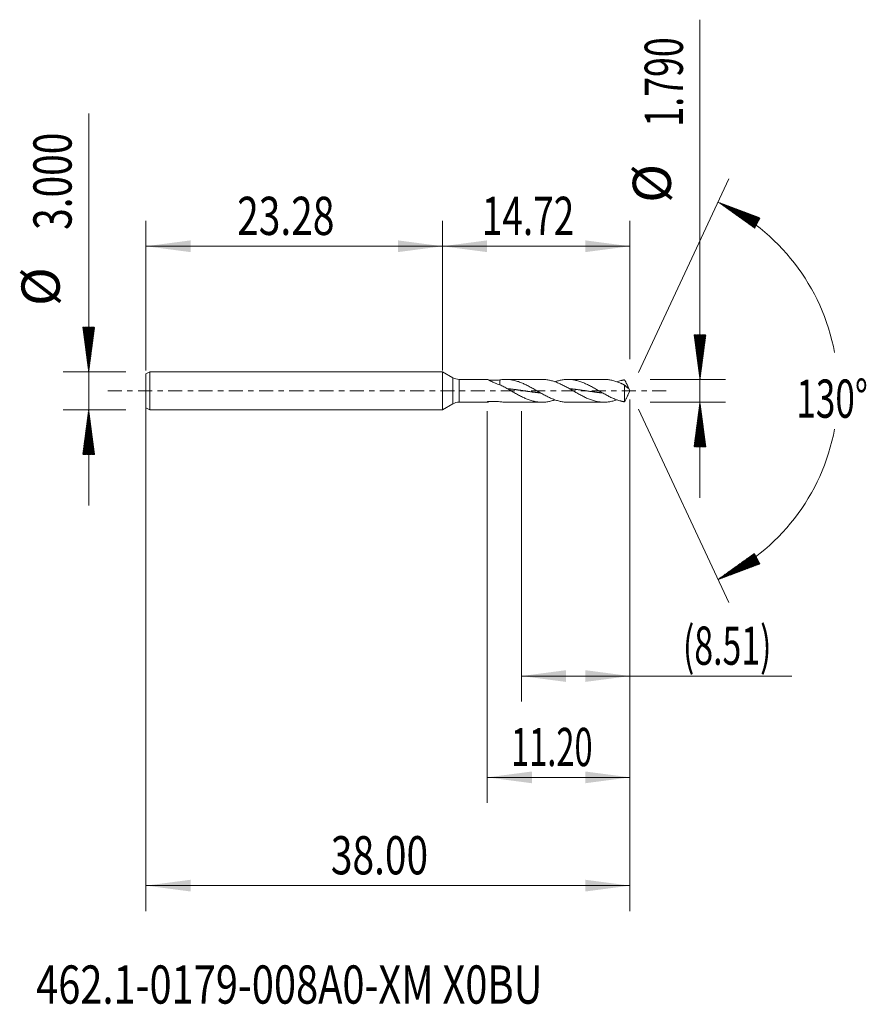
# Model space of a CAD drawing. Units: millimetres. Extents: x -33.2 to 33.3, y -48.2 to 29.1.
import ezdxf

# ---------------------------------------------------------------- set-up
doc = ezdxf.new("R2010")
doc.units = ezdxf.units.MM
doc.linetypes.add('CENTER', pattern=[47.5, 22, -8.5, 8.5, -8.5])
for name, color, linetype in [('1', 4, 'Continuous'), ('2', 7, 'Continuous'), ('SK1', 4, 'Continuous'), ('SK2', 7, 'Continuous'), ('SK4', 2, 'CENTER'), ('SK6', 5, 'Continuous')]:
    doc.layers.add(name, color=color, linetype=linetype)
doc.styles.add('iso_b_vert', font='simplex.shx')
doc.dimstyles.get("Standard").update_dxf_attribs({"dimtxt": 0.18, "dimasz": 0.18, "dimexe": 0.18, "dimexo": 0.0625, "dimgap": 0.09, "dimtad": 1, "dimzin": 0, "dimdsep": 52, "dimtxsty": 'Standard', "dimcen": 0.09, "dimadec": 0, "dimazin": 0, "dimtfac": 1, "dimtdec": 4, "dimtofl": 0, "dimtmove": 0, "dimatfit": 3, "dimfxl": 1, "dimtolj": 1, "dimtzin": 0, "dimarcsym": 0})

# ---------------------------------------------------------------- blocks, each defined once
blk = doc.blocks.new('_U0')
at = {"layer": 'SK2', "lineweight": 13}
for p, q in [((-23.2842, -0.0875), (-23.2842, -40.85)), ((14.7158, -0.6925), (14.7158, -40.85)), ((-23.2842, -38.85), (14.7158, -38.85))]:
    blk.add_line(p, q, dxfattribs=at)
at = {"layer": 'SK2', "lineweight": 18}
for points in [[(-23.2842, -38.85), (-19.784202, -38.389216), (-19.784198, -39.310784)], [(14.7158, -38.85), (11.215802, -39.310784), (11.215798, -38.389216)]]:
    blk.add_solid(points, dxfattribs=at)
at = {"layer": 'SK2', "lineweight": 18, "insert": (-8.76657, -37.964886), "char_height": 3, "attachment_point": 7, "line_spacing_factor": 1.084337, "style": 'iso_b_vert'}
blk.add_mtext('\\W0.7468;38.00', dxfattribs=at)
blk = doc.blocks.new('_U1')
at = {"layer": 'SK2', "lineweight": 13}
for p, q in [((14.7158, -0.6925), (14.7158, -24.395)), ((6.2008, -1.5875), (6.2008, -24.395)), ((6.2008, -22.395), (27.437683, -22.395))]:
    blk.add_line(p, q, dxfattribs=at)
at = {"layer": 'SK2', "lineweight": 18}
for points in [[(6.2008, -22.395), (9.700798, -21.934216), (9.700802, -22.855784)], [(14.7158, -22.395), (11.215802, -22.855784), (11.215798, -21.934216)]]:
    blk.add_solid(points, dxfattribs=at)
at = {"layer": 'SK2', "lineweight": 18, "insert": (18.8748, -21.509886), "char_height": 3, "attachment_point": 7, "line_spacing_factor": 1.084337, "style": 'iso_b_vert'}
blk.add_mtext('\\W0.6493;(8.51)', dxfattribs=at)
blk = doc.blocks.new('_U2')
at = {"layer": 'SK2', "lineweight": 13}
for p, q in [((14.7158, -0.6925), (14.7158, -32.35)), ((3.5158, -1.5875), (3.5158, -32.35)), ((14.7158, -30.35), (3.5158, -30.35))]:
    blk.add_line(p, q, dxfattribs=at)
at = {"layer": 'SK2', "lineweight": 18}
for points in [[(3.5158, -30.35), (7.015798, -29.889216), (7.015802, -30.810784)], [(14.7158, -30.35), (11.215802, -30.810784), (11.215798, -29.889216)]]:
    blk.add_solid(points, dxfattribs=at)
at = {"layer": 'SK2', "lineweight": 18, "insert": (5.383315, -29.464886), "char_height": 3, "attachment_point": 7, "line_spacing_factor": 1.084337, "style": 'iso_b_vert'}
blk.add_mtext('\\W0.6261;11.20', dxfattribs=at)
blk = doc.blocks.new('_U3')
at = {"layer": 'SK2', "lineweight": 13}
for p, q in [((-23.2842, 1.5875), (-23.2842, 13.35)), ((0, 1.5875), (0, 13.35)), ((-23.2842, 11.35), (0, 11.35))]:
    blk.add_line(p, q, dxfattribs=at)
at = {"layer": 'SK2', "lineweight": 18}
for points in [[(-23.2842, 11.35), (-19.784202, 11.810784), (-19.784198, 10.889216)], [(0, 11.35), (-3.499998, 10.889216), (-3.500002, 11.810784)]]:
    blk.add_solid(points, dxfattribs=at)
at = {"layer": 'SK2', "lineweight": 18, "insert": (-16.12447, 12.235114), "char_height": 3, "attachment_point": 7, "line_spacing_factor": 1.084337, "style": 'iso_b_vert'}
blk.add_mtext('\\W0.7468;23.28', dxfattribs=at)
blk = doc.blocks.new('_U4')
at = {"layer": '2', "lineweight": 13}
for p, q in [((0, 1.5875), (0, 13.35)), ((14.7158, 2.4825), (14.7158, 13.35)), ((14.7158, 11.35), (0, 11.35))]:
    blk.add_line(p, q, dxfattribs=at)
at = {"layer": '2', "lineweight": 18}
for points in [[(0, 11.35), (3.499998, 11.810784), (3.500002, 10.889216)], [(14.7158, 11.35), (11.215802, 10.889216), (11.215798, 11.810784)]]:
    blk.add_solid(points, dxfattribs=at)
at = {"layer": '2', "lineweight": 18, "insert": (3.092529, 12.235114), "char_height": 3, "attachment_point": 7, "line_spacing_factor": 1.084337, "style": 'iso_b_vert'}
blk.add_mtext('\\W0.7091;14.72', dxfattribs=at)

msp = doc.modelspace()

# ---------------------------------------------------------------- hatches: boundary and pattern name
at = {"layer": '2', "lineweight": 13}
h = msp.add_hatch(dxfattribs=at)
h.set_pattern_fill('ANSI31', color=256, scale=0.0062, style=0)
h.paths.add_polyline_path([(20.216, 0.895), (19.755, 4.395), (20.677, 4.395)])
h = msp.add_hatch(dxfattribs=at)
h.set_pattern_fill('ANSI31', color=256, scale=0.0062, style=0)
h.paths.add_polyline_path([(20.216, -0.895), (20.677, -4.395), (19.755, -4.395)])
at = {"layer": 'SK2', "lineweight": 13}
h = msp.add_hatch(dxfattribs=at)
h.set_pattern_fill('ANSI31', color=256, scale=0.0062, style=0)
h.paths.add_polyline_path([(21.626, 14.818), (24.931, 13.579), (24.498, 12.765)])
h = msp.add_hatch(dxfattribs=at)
h.set_pattern_fill('ANSI31', color=256, scale=0.0062, style=0)
h.paths.add_polyline_path([(-27.784, 1.5), (-28.245, 5), (-27.323, 5)])
h = msp.add_hatch(dxfattribs=at)
h.set_pattern_fill('ANSI31', color=256, scale=0.0062, style=0)
h.paths.add_polyline_path([(-27.784, -1.5), (-27.323, -5), (-28.245, -5)])
h = msp.add_hatch(dxfattribs=at)
h.set_pattern_fill('ANSI31', color=256, scale=0.0062, style=0)
h.paths.add_polyline_path([(21.626, -14.818), (24.498, -12.765), (24.931, -13.579)])

# ---------------------------------------------------------------- linework, layer by layer
at = {"layer": '1', "lineweight": 18}
for p, q in [((0, 1.5), (0, 0)), ((0.816, 1.029), (0, 1.5)), ((3.524, 0.895), (1.316, 0.895)), ((4.514, 0.856), (4.514, 0.462)), ((7.818, 0.895), (4.976, 0.895)), ((12.687, 0.895), (9.846, 0.895)), ((0, 0), (0, -1.5)), ((14.298, 0.457), (14.298, -0.862)), ((14.716, 0), (14.552, 0.352)), ((14.552, -0.352), (14.716, 0)), ((0, -1.5), (0.816, -1.029)), ((1.316, -0.895), (3.524, -0.895)), ((4.976, -0.895), (7.818, -0.895)), ((9.846, -0.895), (12.687, -0.895))]:
    msp.add_line(p, q, dxfattribs=at)
at = {"layer": '1', "lineweight": 13}
for p, q in [((0.816, 1.029), (0.816, -1.029)), ((1.316, 0.895), (1.316, -0.895))]:
    msp.add_line(p, q, dxfattribs=at)
at = {"layer": '1', "lineweight": 18}
for centre, start, end in [((1.316, 1.895), 240, 270), ((1.316, -1.895), 90, 120)]:
    msp.add_arc(centre, 1, start, end, dxfattribs=at)
for points, knots in [([(4.514, 0.475), (4.445, 0.492), (4.379, 0.512), (4.28, 0.545), (4.248, 0.556), (4.184, 0.581), (4.153, 0.593), (4.091, 0.619), (4.061, 0.632), (4.002, 0.659), (3.973, 0.672), (3.889, 0.713), (3.836, 0.74), (3.774, 0.772), (3.762, 0.779), (3.738, 0.791), (3.726, 0.798), (3.692, 0.816), (3.671, 0.827), (3.632, 0.848), (3.614, 0.857), (3.59, 0.87), (3.582, 0.873), (3.569, 0.88), (3.562, 0.883), (3.545, 0.89), (3.535, 0.893), (3.527, 0.895), (3.525, 0.895), (3.524, 0.895), (3.523, 0.895), (3.523, 0.895)], [0, 0, 0, 0, 0.150529, 0.150529, 0.225793, 0.225793, 0.301058, 0.301058, 0.376322, 0.376322, 0.451587, 0.451587, 0.602116, 0.602116, 0.639748, 0.639748, 0.67738, 0.67738, 0.752645, 0.752645, 0.827909, 0.827909, 0.865541, 0.865541, 0.903174, 0.903174, 0.978438, 0.978438, 0.997254, 0.997254, 1, 1, 1, 1]), ([(3.63, 0.843), (3.681, 0.84), (3.732, 0.837), (3.864, 0.832), (3.946, 0.83), (4.068, 0.831), (4.109, 0.832), (4.171, 0.834), (4.191, 0.835), (4.232, 0.836), (4.252, 0.837), (4.354, 0.843), (4.434, 0.849), (4.514, 0.856)], [0, 0, 0, 0, 0.173952, 0.173952, 0.449302, 0.449302, 0.586976, 0.586976, 0.655813, 0.655813, 0.724651, 0.724651, 1, 1, 1, 1]), ([(9.846, -0.895), (9.801, -0.895), (9.755, -0.894), (9.608, -0.886), (9.506, -0.876), (9.353, -0.851), (9.302, -0.841), (9.2, -0.819), (9.149, -0.807), (9.047, -0.779), (8.997, -0.765), (8.895, -0.732), (8.844, -0.715), (8.691, -0.659), (8.589, -0.618), (8.436, -0.55), (8.385, -0.527), (8.283, -0.478), (8.232, -0.453), (8.079, -0.375), (7.977, -0.321), (7.824, -0.236), (7.773, -0.208), (7.671, -0.15), (7.62, -0.121), (7.519, -0.062), (7.468, -0.033), (7.366, 0.026), (7.315, 0.055), (7.162, 0.143), (7.06, 0.201), (6.907, 0.285), (6.856, 0.313), (6.754, 0.368), (6.703, 0.394), (6.601, 0.446), (6.55, 0.472), (6.448, 0.521), (6.398, 0.544), (6.296, 0.59), (6.245, 0.612), (6.143, 0.653), (6.092, 0.673), (5.99, 0.71), (5.939, 0.728), (5.837, 0.76), (5.786, 0.776), (5.633, 0.817), (5.531, 0.84), (5.379, 0.865), (5.328, 0.872), (5.251, 0.881), (5.225, 0.884), (5.174, 0.888), (5.149, 0.89), (5.022, 0.897), (4.92, 0.896), (4.768, 0.887), (4.717, 0.883), (4.616, 0.872), (4.565, 0.864), (4.514, 0.856)], [0, 0, 0, 0, 0.025537, 0.025537, 0.082858, 0.082858, 0.111519, 0.111519, 0.140179, 0.140179, 0.16884, 0.16884, 0.197501, 0.197501, 0.254822, 0.254822, 0.283483, 0.283483, 0.312144, 0.312144, 0.369465, 0.369465, 0.398126, 0.398126, 0.426786, 0.426786, 0.455447, 0.455447, 0.484108, 0.484108, 0.541429, 0.541429, 0.57009, 0.57009, 0.59875, 0.59875, 0.627411, 0.627411, 0.656072, 0.656072, 0.684732, 0.684732, 0.713393, 0.713393, 0.742054, 0.742054, 0.770715, 0.770715, 0.828036, 0.828036, 0.856697, 0.856697, 0.871027, 0.871027, 0.885357, 0.885357, 0.942679, 0.942679, 0.971339, 0.971339, 1, 1, 1, 1]), ([(7.818, 0.895), (7.838, 0.895), (7.859, 0.895), (7.905, 0.894), (7.931, 0.893), (7.982, 0.89), (8.007, 0.888), (8.084, 0.882), (8.134, 0.877), (8.286, 0.856), (8.387, 0.837), (8.589, 0.788), (8.69, 0.759), (8.842, 0.707), (8.892, 0.689), (8.994, 0.65), (9.045, 0.629), (9.198, 0.564), (9.3, 0.517), (9.453, 0.441), (9.504, 0.415), (9.606, 0.362), (9.657, 0.335), (9.81, 0.253), (9.912, 0.196), (10.065, 0.108), (10.116, 0.079), (10.218, 0.02), (10.269, -0.01), (10.371, -0.068), (10.422, -0.098), (10.524, -0.156), (10.575, -0.185), (10.677, -0.243), (10.728, -0.271), (10.83, -0.326), (10.881, -0.353), (10.983, -0.406), (11.034, -0.432), (11.136, -0.483), (11.187, -0.508), (11.34, -0.579), (11.441, -0.623), (11.595, -0.682), (11.646, -0.701), (11.748, -0.736), (11.799, -0.753), (11.901, -0.783), (11.951, -0.797), (12.053, -0.822), (12.105, -0.833), (12.258, -0.863), (12.36, -0.877), (12.513, -0.89), (12.563, -0.893), (12.666, -0.895), (12.717, -0.895), (12.87, -0.891), (12.971, -0.882), (13.124, -0.86), (13.176, -0.851), (13.278, -0.831), (13.329, -0.82), (13.431, -0.794), (13.482, -0.78), (13.584, -0.75), (13.635, -0.733), (13.694, -0.713), (13.702, -0.71), (13.711, -0.707)], [0, 0, 0, 0, 0.010476, 0.010476, 0.023441, 0.023441, 0.036406, 0.036406, 0.062336, 0.062336, 0.114197, 0.114197, 0.166057, 0.166057, 0.191988, 0.191988, 0.217918, 0.217918, 0.269778, 0.269778, 0.295709, 0.295709, 0.321639, 0.321639, 0.373499, 0.373499, 0.39943, 0.39943, 0.42536, 0.42536, 0.45129, 0.45129, 0.47722, 0.47722, 0.503151, 0.503151, 0.529081, 0.529081, 0.555011, 0.555011, 0.580941, 0.580941, 0.632802, 0.632802, 0.658732, 0.658732, 0.684662, 0.684662, 0.710593, 0.710593, 0.736523, 0.736523, 0.788383, 0.788383, 0.814314, 0.814314, 0.840244, 0.840244, 0.892104, 0.892104, 0.918035, 0.918035, 0.943965, 0.943965, 0.969895, 0.969895, 0.995825, 0.995825, 1, 1, 1, 1]), ([(14.298, -0.862), (14.291, -0.861), (14.284, -0.86), (14.271, -0.859), (14.264, -0.858), (14.245, -0.855), (14.232, -0.852), (14.213, -0.849), (14.207, -0.847), (14.195, -0.845), (14.188, -0.844), (14.169, -0.84), (14.156, -0.837), (14.131, -0.832), (14.118, -0.829), (14.092, -0.824), (14.08, -0.821), (14.054, -0.815), (14.042, -0.812), (14.016, -0.805), (14.003, -0.802), (13.939, -0.786), (13.888, -0.771), (13.787, -0.739), (13.736, -0.722), (13.634, -0.686), (13.583, -0.667), (13.481, -0.626), (13.43, -0.605), (13.277, -0.538), (13.175, -0.49), (13.022, -0.412), (12.971, -0.386), (12.869, -0.332), (12.818, -0.304), (12.665, -0.221), (12.564, -0.163), (12.359, -0.046), (12.258, 0.013), (12.105, 0.101), (12.054, 0.13), (11.952, 0.188), (11.901, 0.217), (11.748, 0.302), (11.646, 0.357), (11.493, 0.435), (11.442, 0.461), (11.34, 0.51), (11.289, 0.534), (11.137, 0.603), (11.035, 0.646), (10.882, 0.703), (10.831, 0.72), (10.729, 0.754), (10.678, 0.769), (10.576, 0.798), (10.525, 0.811), (10.423, 0.834), (10.372, 0.844), (10.219, 0.871), (10.118, 0.883), (9.965, 0.893), (9.914, 0.895), (9.812, 0.895), (9.761, 0.894), (9.608, 0.886), (9.506, 0.876), (9.353, 0.851), (9.302, 0.841), (9.2, 0.819), (9.149, 0.807), (9.047, 0.779), (8.997, 0.765), (8.904, 0.735), (8.862, 0.721), (8.82, 0.706)], [0, 0, 0, 0, 0.00349, 0.00349, 0.006979, 0.006979, 0.013958, 0.013958, 0.017448, 0.017448, 0.020937, 0.020937, 0.027917, 0.027917, 0.034896, 0.034896, 0.041875, 0.041875, 0.048854, 0.048854, 0.055833, 0.055833, 0.08375, 0.08375, 0.111666, 0.111666, 0.139583, 0.139583, 0.1675, 0.1675, 0.223333, 0.223333, 0.251249, 0.251249, 0.279166, 0.279166, 0.334999, 0.334999, 0.390832, 0.390832, 0.418749, 0.418749, 0.446665, 0.446665, 0.502499, 0.502499, 0.530415, 0.530415, 0.558332, 0.558332, 0.614165, 0.614165, 0.642082, 0.642082, 0.669998, 0.669998, 0.697915, 0.697915, 0.725831, 0.725831, 0.781664, 0.781664, 0.809581, 0.809581, 0.837498, 0.837498, 0.893331, 0.893331, 0.921247, 0.921247, 0.949164, 0.949164, 0.977081, 0.977081, 1, 1, 1, 1]), ([(12.686, 0.895), (12.714, 0.895), (12.741, 0.895), (12.87, 0.891), (12.971, 0.882), (13.124, 0.86), (13.176, 0.851), (13.278, 0.831), (13.329, 0.82), (13.431, 0.794), (13.482, 0.78), (13.584, 0.75), (13.635, 0.733), (13.737, 0.698), (13.788, 0.679), (13.889, 0.639), (13.94, 0.619), (14.004, 0.591), (14.017, 0.586), (14.042, 0.575), (14.055, 0.569), (14.08, 0.557), (14.093, 0.552), (14.118, 0.54), (14.131, 0.534), (14.157, 0.523), (14.169, 0.517), (14.188, 0.508), (14.195, 0.504), (14.207, 0.498), (14.213, 0.495), (14.232, 0.485), (14.245, 0.478), (14.264, 0.469), (14.271, 0.467), (14.284, 0.462), (14.291, 0.459), (14.298, 0.457)], [0, 0, 0, 0, 0.050422, 0.050422, 0.240338, 0.240338, 0.335296, 0.335296, 0.430253, 0.430253, 0.525211, 0.525211, 0.620169, 0.620169, 0.715127, 0.715127, 0.810084, 0.810084, 0.833824, 0.833824, 0.857563, 0.857563, 0.881303, 0.881303, 0.905042, 0.905042, 0.928782, 0.928782, 0.940651, 0.940651, 0.952521, 0.952521, 0.976261, 0.976261, 0.98813, 0.98813, 1, 1, 1, 1]), ([(14.298, 0.862), (14.291, 0.861), (14.284, 0.86), (14.271, 0.859), (14.264, 0.858), (14.245, 0.855), (14.232, 0.852), (14.213, 0.849), (14.207, 0.847), (14.195, 0.845), (14.188, 0.844), (14.169, 0.84), (14.156, 0.837), (14.131, 0.832), (14.118, 0.829), (14.092, 0.824), (14.08, 0.821), (14.054, 0.815), (14.042, 0.812), (14.016, 0.805), (14.003, 0.802), (13.939, 0.786), (13.888, 0.771), (13.795, 0.742), (13.753, 0.728), (13.711, 0.713)], [0, 0, 0, 0, 0.032629, 0.032629, 0.065257, 0.065257, 0.130514, 0.130514, 0.163143, 0.163143, 0.195771, 0.195771, 0.261028, 0.261028, 0.326286, 0.326286, 0.391543, 0.391543, 0.4568, 0.4568, 0.522057, 0.522057, 0.783085, 0.783085, 1, 1, 1, 1]), ([(14.611, 0.203), (14.604, 0.23), (14.594, 0.256), (14.571, 0.309), (14.559, 0.336), (14.534, 0.389), (14.521, 0.416), (14.494, 0.47), (14.481, 0.498), (14.453, 0.552), (14.439, 0.58), (14.411, 0.636), (14.397, 0.664), (14.369, 0.72), (14.355, 0.748), (14.327, 0.805), (14.313, 0.834), (14.298, 0.862)], [0, 0, 0, 0, 0.125, 0.125, 0.25, 0.25, 0.375, 0.375, 0.5, 0.5, 0.625, 0.625, 0.75, 0.75, 0.875, 0.875, 1, 1, 1, 1]), ([(4.514, 0.475), (4.565, 0.45), (4.616, 0.425), (4.718, 0.372), (4.769, 0.345), (4.871, 0.29), (4.922, 0.262), (5.024, 0.205), (5.075, 0.176), (5.177, 0.118), (5.228, 0.089), (5.33, 0.03), (5.381, 0.001), (5.534, -0.088), (5.636, -0.146), (5.789, -0.232), (5.84, -0.261), (5.942, -0.317), (5.993, -0.344), (6.095, -0.398), (6.146, -0.424), (6.248, -0.474), (6.299, -0.499), (6.401, -0.547), (6.452, -0.57), (6.554, -0.614), (6.605, -0.636), (6.707, -0.676), (6.758, -0.695), (6.86, -0.73), (6.911, -0.747), (7.064, -0.793), (7.166, -0.819), (7.319, -0.85), (7.37, -0.858), (7.472, -0.873), (7.523, -0.879), (7.676, -0.893), (7.778, -0.897), (7.905, -0.894), (7.931, -0.893), (7.982, -0.89), (8.007, -0.888), (8.084, -0.882), (8.134, -0.877), (8.286, -0.856), (8.387, -0.837), (8.589, -0.788), (8.69, -0.759), (8.801, -0.721), (8.81, -0.718), (8.82, -0.714)], [0, 0, 0, 0, 0.035471, 0.035471, 0.070942, 0.070942, 0.106413, 0.106413, 0.141884, 0.141884, 0.177355, 0.177355, 0.212826, 0.212826, 0.283768, 0.283768, 0.31924, 0.31924, 0.354711, 0.354711, 0.390182, 0.390182, 0.425653, 0.425653, 0.461124, 0.461124, 0.496595, 0.496595, 0.532066, 0.532066, 0.567537, 0.567537, 0.638479, 0.638479, 0.67395, 0.67395, 0.709421, 0.709421, 0.780363, 0.780363, 0.798099, 0.798099, 0.815834, 0.815834, 0.851305, 0.851305, 0.922248, 0.922248, 0.99319, 0.99319, 1, 1, 1, 1]), ([(5.121, 0.164), (5.144, 0.162), (5.181, 0.158), (5.244, 0.151), (5.311, 0.144), (5.39, 0.135), (5.47, 0.126), (5.55, 0.116), (5.623, 0.107), (5.689, 0.099), (5.756, 0.09), (5.829, 0.08), (5.908, 0.069), (5.988, 0.058), (6.061, 0.048), (6.128, 0.039), (6.194, 0.029), (6.267, 0.019), (6.347, 0.007), (6.426, -0.004), (6.506, -0.016), (6.573, -0.025), (6.639, -0.035), (6.705, -0.044), (6.785, -0.056), (6.865, -0.067), (6.945, -0.078), (7.011, -0.087), (7.077, -0.095), (7.144, -0.104), (7.224, -0.114), (7.303, -0.124), (7.383, -0.133), (7.456, -0.141), (7.522, -0.149), (7.589, -0.156), (7.639, -0.161), (7.67, -0.164), (7.674, -0.164)], [0, 0, 0, 0, 0.027491, 0.043098, 0.074312, 0.105526, 0.13674, 0.167954, 0.199168, 0.222578, 0.245989, 0.277202, 0.308416, 0.33963, 0.370844, 0.394255, 0.417665, 0.448879, 0.480093, 0.511307, 0.542521, 0.573735, 0.589342, 0.620556, 0.65177, 0.682984, 0.714197, 0.745411, 0.761018, 0.792232, 0.823446, 0.85466, 0.885874, 0.917088, 0.940498, 0.963909, 0.995123, 1, 1, 1, 1]), ([(9.978, 0.165), (9.989, 0.164), (10.028, 0.16), (10.093, 0.154), (10.173, 0.145), (10.246, 0.137), (10.312, 0.129), (10.379, 0.121), (10.452, 0.112), (10.531, 0.102), (10.611, 0.092), (10.691, 0.081), (10.757, 0.072), (10.824, 0.063), (10.89, 0.054), (10.97, 0.043), (11.049, 0.031), (11.129, 0.02), (11.195, 0.01), (11.262, 0.001), (11.328, -0.009), (11.408, -0.02), (11.488, -0.032), (11.567, -0.043), (11.641, -0.054), (11.707, -0.063), (11.773, -0.072), (11.846, -0.082), (11.926, -0.093), (12.006, -0.103), (12.079, -0.112), (12.145, -0.12), (12.212, -0.128), (12.285, -0.137), (12.365, -0.146), (12.444, -0.154), (12.51, -0.161), (12.549, -0.165), (12.562, -0.166)], [0, 0, 0, 0, 0.013768, 0.044614, 0.07546, 0.106306, 0.12944, 0.152575, 0.183421, 0.214267, 0.245113, 0.275959, 0.306805, 0.322228, 0.353074, 0.383921, 0.414767, 0.445613, 0.476459, 0.491882, 0.522728, 0.553574, 0.58442, 0.615266, 0.646112, 0.669247, 0.692381, 0.723227, 0.754074, 0.78492, 0.815766, 0.8389, 0.862035, 0.892881, 0.923727, 0.954573, 0.985419, 1, 1, 1, 1]), ([(14.298, 0.457), (14.312, 0.438), (14.326, 0.42), (14.354, 0.388), (14.368, 0.373), (14.396, 0.344), (14.41, 0.331), (14.438, 0.307), (14.452, 0.295), (14.48, 0.274), (14.494, 0.264), (14.52, 0.247), (14.534, 0.239), (14.559, 0.225), (14.571, 0.22), (14.594, 0.21), (14.604, 0.206), (14.611, 0.203)], [0, 0, 0, 0, 0.125, 0.125, 0.25, 0.25, 0.375, 0.375, 0.5, 0.5, 0.625, 0.625, 0.75, 0.75, 0.875, 0.875, 1, 1, 1, 1]), ([(14.552, -0.351), (14.55, -0.355), (14.549, -0.359), (14.534, -0.389), (14.521, -0.416), (14.494, -0.47), (14.481, -0.498), (14.453, -0.552), (14.439, -0.58), (14.411, -0.636), (14.397, -0.664), (14.369, -0.72), (14.355, -0.748), (14.327, -0.805), (14.313, -0.834), (14.298, -0.862)], [0, 0, 0, 0, 0.023794, 0.023794, 0.186495, 0.186495, 0.349196, 0.349196, 0.511897, 0.511897, 0.674598, 0.674598, 0.837299, 0.837299, 1, 1, 1, 1]), ([(3.52, -0.877), (3.52, -0.877), (3.521, -0.877), (3.523, -0.873), (3.526, -0.869), (3.533, -0.86), (3.537, -0.855), (3.542, -0.849)], [0, 0, 0, 0, 0.034045, 0.034045, 0.517023, 0.517023, 1, 1, 1, 1]), ([(3.628, -0.85), (3.617, -0.856), (3.607, -0.861), (3.59, -0.87), (3.582, -0.873), (3.569, -0.88), (3.562, -0.883), (3.545, -0.89), (3.535, -0.893), (3.527, -0.895), (3.525, -0.895), (3.524, -0.895), (3.523, -0.895), (3.523, -0.895)], [0, 0, 0, 0, 0.200731, 0.200731, 0.37551, 0.37551, 0.550289, 0.550289, 0.899846, 0.899846, 0.987235, 0.987235, 1, 1, 1, 1]), ([(3.542, -0.849), (3.622, -0.843), (3.702, -0.838), (3.864, -0.832), (3.946, -0.83), (4.068, -0.831), (4.109, -0.832), (4.171, -0.834), (4.191, -0.835), (4.232, -0.836), (4.252, -0.837), (4.354, -0.843), (4.434, -0.849), (4.514, -0.856)], [0, 0, 0, 0, 0.25, 0.25, 0.5, 0.5, 0.625, 0.625, 0.6875, 0.6875, 0.75, 0.75, 1, 1, 1, 1]), ([(4.977, -0.895), (4.924, -0.895), (4.871, -0.893), (4.768, -0.887), (4.717, -0.883), (4.616, -0.872), (4.565, -0.864), (4.514, -0.856)], [0, 0, 0, 0, 0.341238, 0.341238, 0.670619, 0.670619, 1, 1, 1, 1])]:
    msp.add_open_spline(points, degree=3, knots=knots, dxfattribs=at)
at = {"layer": '2', "lineweight": 13}
for p, q in [((20.216, -8.395), (20.216, 29.138)), ((16.303, 0.895), (22.216, 0.895)), ((16.303, -0.895), (22.216, -0.895))]:
    msp.add_line(p, q, dxfattribs=at)
at = {"layer": 'SK1', "lineweight": 18}
for p, q in [((-22.984, 1.5), (-23.284, 1.327)), ((-23.284, 1.327), (-23.284, -1.327)), ((-22.984, 1.5), (-22.984, -1.5)), ((0, 1.5), (-22.984, 1.5)), ((0, 1.5), (0, 0)), ((0, 0), (0, -1.5)), ((-23.284, -1.327), (-22.984, -1.5)), ((-22.984, -1.5), (0, -1.5))]:
    msp.add_line(p, q, dxfattribs=at)
at = {"layer": 'SK2', "lineweight": 13}
for p, q in [((-27.784, -9), (-27.784, 21.783)), ((15.387, 1.439), (22.471, 16.631)), ((-24.872, 1.5), (-29.784, 1.5)), ((-24.872, -1.5), (-29.784, -1.5)), ((15.387, -1.439), (22.471, -16.631))]:
    msp.add_line(p, q, dxfattribs=at)
for start, end in [(10.57289, 65), (295, 349.42711)]:
    msp.add_arc((14.716, 0), 16.35, start, end, dxfattribs=at)
at = {"layer": 'SK4', "lineweight": 18, "ltscale": 0.05}
msp.add_line((-26.284, 0), (17.716, 0), dxfattribs=at)

# ---------------------------------------------------------------- texts
at = {"layer": '2', "lineweight": 18, "char_height": 3, "attachment_point": 7, "rotation": 90, "line_spacing_factor": 1.084337, "style": 'iso_b_vert'}
for s, insert in [('\\W0.6864;1.790', (18.875, 20.74)), ('%%c', (18.875, 14.763))]:
    msp.add_mtext(s, dxfattribs=dict(at, insert=insert))
at = {"layer": 'SK2', "lineweight": 18, "char_height": 3, "attachment_point": 7, "rotation": 90, "line_spacing_factor": 1.084337, "style": 'iso_b_vert'}
for s, insert in [('\\W0.7468;3.000', (-29.125, 12.635)), ('%%c', (-29.125, 6.658))]:
    msp.add_mtext(s, dxfattribs=dict(at, insert=insert))
at = {"layer": 'SK2', "lineweight": 18, "insert": (27.783, -2.115), "char_height": 3, "attachment_point": 7, "line_spacing_factor": 1.084337, "style": 'iso_b_vert'}
msp.add_mtext('\\W0.6747;130%%d', dxfattribs=at)
at = {"layer": 'SK6', "lineweight": 18, "insert": (-31.913, -48.115), "char_height": 3, "attachment_point": 7, "line_spacing_factor": 1.084337, "style": 'iso_b_vert'}
msp.add_mtext('\\W0.7647;462.1-0179-008A0-XM X0BU', dxfattribs=at)

# ---------------------------------------------------------------- dimensions: what is measured, and where the dimension line sits
at = {"layer": '2', "lineweight": 18}
dim = msp.add_linear_dim(base=(0, 11.35), p1=(14.716, 0.895), p2=(0, 0), dimstyle='Standard', override={"dimtxt": 3, "dimasz": 3.5, "dimexe": 2, "dimexo": 1.5875, "dimgap": 1.5, "dimtad": 1, "dimtih": 1, "dimtoh": 0, "dimdec": 2, "dimlfac": 1, "dimzin": 8, "dimdsep": 46, "dimlunit": 2, "dimpost": '', "dimtxsty": 'iso_b_vert', "dimsah": 1, "dimse1": 0, "dimse2": 0, "dimsd1": 0, "dimsd2": 0, "dimclrd": 2, "dimclre": 2, "dimclrt": 2, "dimtol": 0, "dimtm": -0.1, "dimtfac": 1.166667, "dimtdec": 2, "dimtofl": 1, "dimtmove": 0, "dimtzin": 8, "dimlwd": 13, "dimlwe": 13}, dxfattribs=at)
dim.commit()
dim.dimension.update_dxf_attribs({"geometry": '_U4', "text_midpoint": (7.358, 11.35)})
at = {"layer": 'SK2', "lineweight": 18}
for base, p1, p2, picture, middle in [((0, 11.35), (-23.284, 0), (0, 0), '_U3', (-11.642, 11.35)), ((14.716, -38.85), (-23.284, 1.5), (14.716, 0.895), '_U0', (-4.284, -38.85)), ((3.516, -30.35), (14.716, 0.895), (3.516, 0), '_U2', (9.116, -30.35)), ((6.2008, -22.395), (14.7158, 0.895), (6.2008, 0), '_U1', (30.787229, -22.395))]:
    dim = msp.add_linear_dim(base=base, p1=p1, p2=p2, dimstyle='Standard', override={"dimtxt": 3, "dimasz": 3.5, "dimexe": 2, "dimexo": 1.5875, "dimgap": 1.5, "dimtad": 1, "dimtih": 1, "dimtoh": 0, "dimdec": 2, "dimlfac": 1, "dimzin": 8, "dimdsep": 46, "dimlunit": 2, "dimpost": '', "dimtxsty": 'iso_b_vert', "dimsah": 1, "dimse1": 0, "dimse2": 0, "dimsd1": 0, "dimsd2": 0, "dimclrd": 2, "dimclre": 2, "dimclrt": 2, "dimtol": 0, "dimtm": -0.1, "dimtfac": 1.166667, "dimtdec": 2, "dimtofl": 1, "dimtmove": 0, "dimtzin": 8, "dimlwd": 13, "dimlwe": 13}, dxfattribs=at)
    dim.commit()
    dim.dimension.update_dxf_attribs({"geometry": picture, "text_midpoint": middle})

doc.saveas('drawing.dxf')
